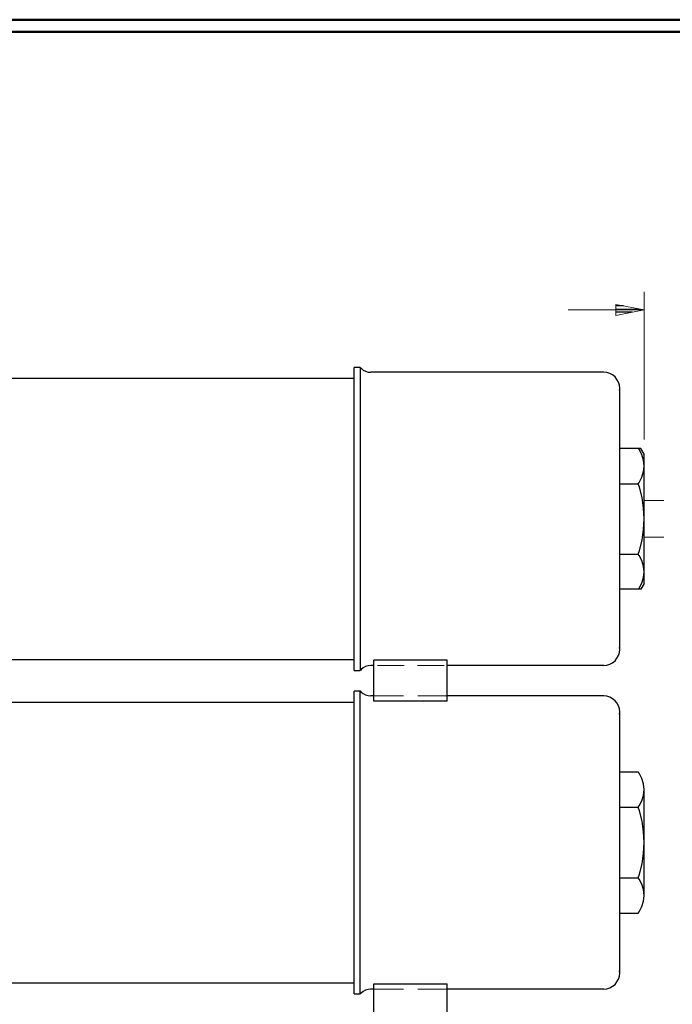
# Model space of a CAD drawing. Units: inches. Extents: x -3.56 to 3.55, y -2.64 to 2.89.
# Drawn here: x -1.53 to 0.5, y -0.31 to 2.76 of the extents above; entities that cross this region are included whole.
import ezdxf

# ---------------------------------------------------------------- set-up
doc = ezdxf.new("R2010")
doc.units = ezdxf.units.IN
doc.header["$MEASUREMENT"] = 0
doc.layers.add('Layer 1', color=7, linetype='Continuous')

msp = doc.modelspace()

# ---------------------------------------------------------------- linework, layer by layer
at = {"layer": 'Layer 1', "lineweight": 50}
for points in [[(3.5451, 2.7562), (3.5451, 2.7562), (-3.559, 2.7562), (-3.559, 2.7562)], [(3.5069, 2.7181), (3.5069, 2.7181), (-3.5208, 2.7181), (-3.5208, 2.7181)]]:
    msp.add_open_spline(points, degree=3, dxfattribs=at)
at = {"layer": 'Layer 1', "lineweight": 13}
for points in [[(0.416, 1.4507), (0.416, 1.4507), (0.416, 1.9104), (0.416, 1.9104)], [(0.416, 1.8535), (0.416, 1.8535), (0.1792, 1.8535), (0.1792, 1.8535)], [(0.416, 1.2611), (0.416, 1.2611), (0.4771, 1.2611), (0.4771, 1.2611)], [(0.416, 1.1465), (0.416, 1.1465), (0.4771, 1.1465), (0.4771, 1.1465)], [(-0.3306, 0.7479), (-0.3306, 0.7479), (-0.4139, 0.7479), (-0.4139, 0.7479)], [(-0.2062, 0.7479), (-0.2062, 0.7479), (-0.2896, 0.7479), (-0.2896, 0.7479)], [(-0.3333, 0.6535), (-0.3333, 0.6535), (-0.425, 0.6535), (-0.425, 0.6535)], [(-0.1965, 0.6535), (-0.1965, 0.6535), (-0.2882, 0.6535), (-0.2882, 0.6535)], [(-0.3333, -0.2583), (-0.3333, -0.2583), (-0.425, -0.2583), (-0.425, -0.2583)], [(-0.1965, -0.2583), (-0.1965, -0.2583), (-0.2882, -0.2583), (-0.2882, -0.2583)]]:
    msp.add_open_spline(points, degree=3, dxfattribs=at)
msp.add_open_spline([(0.3285, 1.8361), (0.3285, 1.8361), (0.416, 1.8535), (0.416, 1.8535), (0.416, 1.8535), (0.416, 1.8535), (0.3285, 1.8708), (0.3285, 1.8708), (0.3285, 1.8708), (0.3285, 1.8708), (0.3285, 1.8361), (0.3285, 1.8361)], degree=3, knots=[0, 0, 0, 0, 0.25, 0.25, 0.25, 0.25, 0.5, 0.5, 0.5, 0.5, 1, 1, 1, 1], dxfattribs=at)
at = {"layer": 'Layer 1', "lineweight": 25}
for points in [[(0.3521, 1.8667), (0.3521, 1.8667), (0.3292, 1.8667), (0.3292, 1.8667)], [(0.3292, 1.8562), (0.3292, 1.8562), (0.4021, 1.8562), (0.4021, 1.8562)], [(0.3792, 1.8465), (0.3792, 1.8465), (0.3292, 1.8465), (0.3292, 1.8465)], [(0.3292, 1.8368), (0.3292, 1.8368), (0.3292, 1.8368), (0.3292, 1.8368)], [(-0.4868, 0.7326), (-0.4868, 0.7326), (-0.4868, 1.675), (-0.4868, 1.675)], [(-0.4674, 1.675), (-0.4674, 1.675), (-0.4868, 1.675), (-0.4868, 1.675)], [(-0.4674, 1.675), (-0.4674, 1.675), (-0.4674, 0.7326), (-0.4674, 0.7326)], [(0.2903, 1.6597), (0.2903, 1.6597), (-0.4347, 1.6597), (-0.4347, 1.6597)], [(-1.9861, 1.641), (-1.9861, 1.641), (-0.4868, 1.641), (-0.4868, 1.641)], [(0.3403, 0.7979), (0.3403, 0.7979), (0.3403, 1.6097), (0.3403, 1.6097)], [(0.4056, 1.4229), (0.4056, 1.4229), (0.3403, 1.4229), (0.3403, 1.4229)], [(0.416, 1.4049), (0.416, 1.4049), (0.4056, 1.4229), (0.4056, 1.4229)], [(0.416, 1.0028), (0.416, 1.0028), (0.416, 1.4049), (0.416, 1.4049)], [(0.3403, 1.3132), (0.3403, 1.3132), (0.3979, 1.3132), (0.3979, 1.3132)], [(0.3403, 1.0944), (0.3403, 1.0944), (0.3979, 1.0944), (0.3979, 1.0944)], [(0.3403, 0.7979), (0.3403, 0.7979), (0.3403, 0.9847), (0.3403, 0.9847)], [(0.4056, 0.9847), (0.4056, 0.9847), (0.3403, 0.9847), (0.3403, 0.9847)], [(0.416, 1.0028), (0.416, 1.0028), (0.4056, 0.9847), (0.4056, 0.9847)], [(-1.9861, 0.7667), (-1.9861, 0.7667), (-0.4868, 0.7667), (-0.4868, 0.7667)], [(-0.4868, 0.7326), (-0.4868, 0.7326), (-0.4868, 0.7667), (-0.4868, 0.7667)], [(-0.425, 0.7479), (-0.425, 0.7479), (-0.4347, 0.7479), (-0.4347, 0.7479)], [(-0.1965, 0.7646), (-0.1965, 0.7646), (-0.425, 0.7646), (-0.425, 0.7646)], [(-0.425, 0.6368), (-0.425, 0.6368), (-0.425, 0.7646), (-0.425, 0.7646)], [(-0.1965, 0.6368), (-0.1965, 0.6368), (-0.1965, 0.7646), (-0.1965, 0.7646)], [(0.2903, 0.7479), (0.2903, 0.7479), (-0.1965, 0.7479), (-0.1965, 0.7479)], [(-0.4868, 0.7326), (-0.4868, 0.7326), (-0.4674, 0.7326), (-0.4674, 0.7326)], [(-0.4674, 0.6681), (-0.4674, 0.6681), (-0.4868, 0.6681), (-0.4868, 0.6681)], [(-0.4868, -0.2736), (-0.4868, -0.2736), (-0.4868, 0.6681), (-0.4868, 0.6681)], [(-0.4674, -0.2736), (-0.4674, -0.2736), (-0.4674, 0.6681), (-0.4674, 0.6681)], [(-0.425, 0.6535), (-0.425, 0.6535), (-0.4347, 0.6535), (-0.4347, 0.6535)], [(0.2903, 0.6535), (0.2903, 0.6535), (-0.1965, 0.6535), (-0.1965, 0.6535)], [(-1.9861, 0.634), (-1.9861, 0.634), (-0.4868, 0.634), (-0.4868, 0.634)], [(-0.1965, 0.6368), (-0.1965, 0.6368), (-0.425, 0.6368), (-0.425, 0.6368)], [(0.3403, -0.209), (0.3403, -0.209), (0.3403, 0.6035), (0.3403, 0.6035)], [(0.3403, 0.4167), (0.3403, 0.4167), (0.3979, 0.4167), (0.3979, 0.4167)], [(0.416, 0.0326), (0.416, 0.0326), (0.416, 0.3618), (0.416, 0.3618)], [(0.3403, 0.3069), (0.3403, 0.3069), (0.3979, 0.3069), (0.3979, 0.3069)], [(0.3403, 0.0875), (0.3403, 0.0875), (0.3979, 0.0875), (0.3979, 0.0875)], [(0.3403, -0.0222), (0.3403, -0.0222), (0.3979, -0.0222), (0.3979, -0.0222)], [(-1.9861, -0.2396), (-1.9861, -0.2396), (-0.4868, -0.2396), (-0.4868, -0.2396)], [(-0.425, -0.2424), (-0.425, -0.2424), (-0.1965, -0.2424), (-0.1965, -0.2424)], [(-0.425, -0.3701), (-0.425, -0.3701), (-0.425, -0.2424), (-0.425, -0.2424)], [(-0.1965, -0.3701), (-0.1965, -0.3701), (-0.1965, -0.2424), (-0.1965, -0.2424)], [(-0.4868, -0.2736), (-0.4868, -0.2736), (-0.4674, -0.2736), (-0.4674, -0.2736)], [(-0.425, -0.2583), (-0.425, -0.2583), (-0.4347, -0.2583), (-0.4347, -0.2583)], [(0.2903, -0.2583), (0.2903, -0.2583), (-0.1965, -0.2583), (-0.1965, -0.2583)]]:
    msp.add_open_spline(points, degree=3, dxfattribs=at)
for points, knots in [([(-0.4674, 1.675), (-0.4674, 1.675), (-0.4646, 1.6722), (-0.4646, 1.6722), (-0.4646, 1.6722), (-0.4646, 1.6722), (-0.4583, 1.6667), (-0.4583, 1.6667), (-0.4583, 1.6667), (-0.4583, 1.6667), (-0.4507, 1.6632), (-0.4507, 1.6632), (-0.4507, 1.6632), (-0.4507, 1.6632), (-0.4431, 1.6604), (-0.4431, 1.6604), (-0.4431, 1.6604), (-0.4431, 1.6604), (-0.4347, 1.6597), (-0.4347, 1.6597)], [0, 0, 0, 0, 0.166667, 0.166667, 0.166667, 0.166667, 0.333333, 0.333333, 0.333333, 0.333333, 0.5, 0.5, 0.5, 0.5, 0.666667, 0.666667, 0.666667, 0.666667, 1, 1, 1, 1]), ([(0.3396, 1.6028), (0.3396, 1.6028), (0.3403, 1.6097), (0.3403, 1.6097), (0.3403, 1.6097), (0.3403, 1.6097), (0.3389, 1.6194), (0.3389, 1.6194), (0.3389, 1.6194), (0.3389, 1.6194), (0.3361, 1.6292), (0.3361, 1.6292), (0.3361, 1.6292), (0.3361, 1.6292), (0.3313, 1.6375), (0.3313, 1.6375), (0.3313, 1.6375), (0.3313, 1.6375), (0.3257, 1.6451), (0.3257, 1.6451), (0.3257, 1.6451), (0.3257, 1.6451), (0.3181, 1.6514), (0.3181, 1.6514), (0.3181, 1.6514), (0.3181, 1.6514), (0.309, 1.6556), (0.309, 1.6556), (0.309, 1.6556), (0.309, 1.6556), (0.3, 1.659), (0.3, 1.659), (0.3, 1.659), (0.3, 1.659), (0.2903, 1.6597), (0.2903, 1.6597)], [0, 0, 0, 0, 0.1, 0.1, 0.1, 0.1, 0.2, 0.2, 0.2, 0.2, 0.3, 0.3, 0.3, 0.3, 0.4, 0.4, 0.4, 0.4, 0.5, 0.5, 0.5, 0.5, 0.6, 0.6, 0.6, 0.6, 0.7, 0.7, 0.7, 0.7, 0.8, 0.8, 0.8, 0.8, 1, 1, 1, 1]), ([(0.3979, 1.3132), (0.3979, 1.3132), (0.4007, 1.3174), (0.4007, 1.3174), (0.4007, 1.3174), (0.4007, 1.3174), (0.409, 1.3333), (0.409, 1.3333), (0.409, 1.3333), (0.409, 1.3333), (0.4139, 1.3507), (0.4139, 1.3507), (0.4139, 1.3507), (0.4139, 1.3507), (0.416, 1.3681), (0.416, 1.3681), (0.416, 1.3681), (0.416, 1.3681), (0.4139, 1.3861), (0.4139, 1.3861), (0.4139, 1.3861), (0.4139, 1.3861), (0.409, 1.4035), (0.409, 1.4035), (0.409, 1.4035), (0.409, 1.4035), (0.4007, 1.4194), (0.4007, 1.4194), (0.4007, 1.4194), (0.4007, 1.4194), (0.3979, 1.4229), (0.3979, 1.4229)], [0, 0, 0, 0, 0.111111, 0.111111, 0.111111, 0.111111, 0.222222, 0.222222, 0.222222, 0.222222, 0.333333, 0.333333, 0.333333, 0.333333, 0.444444, 0.444444, 0.444444, 0.444444, 0.555556, 0.555556, 0.555556, 0.555556, 0.666667, 0.666667, 0.666667, 0.666667, 0.777778, 0.777778, 0.777778, 0.777778, 1, 1, 1, 1]), ([(0.3979, 1.0944), (0.3979, 1.0944), (0.4014, 1.1056), (0.4014, 1.1056), (0.4014, 1.1056), (0.4014, 1.1056), (0.4097, 1.1375), (0.4097, 1.1375), (0.4097, 1.1375), (0.4097, 1.1375), (0.4146, 1.1708), (0.4146, 1.1708), (0.4146, 1.1708), (0.4146, 1.1708), (0.416, 1.2035), (0.416, 1.2035), (0.416, 1.2035), (0.416, 1.2035), (0.4146, 1.2368), (0.4146, 1.2368), (0.4146, 1.2368), (0.4146, 1.2368), (0.4097, 1.2701), (0.4097, 1.2701), (0.4097, 1.2701), (0.4097, 1.2701), (0.4014, 1.3021), (0.4014, 1.3021), (0.4014, 1.3021), (0.4014, 1.3021), (0.3979, 1.3132), (0.3979, 1.3132)], [0, 0, 0, 0, 0.111111, 0.111111, 0.111111, 0.111111, 0.222222, 0.222222, 0.222222, 0.222222, 0.333333, 0.333333, 0.333333, 0.333333, 0.444444, 0.444444, 0.444444, 0.444444, 0.555556, 0.555556, 0.555556, 0.555556, 0.666667, 0.666667, 0.666667, 0.666667, 0.777778, 0.777778, 0.777778, 0.777778, 1, 1, 1, 1]), ([(0.3979, 0.9847), (0.3979, 0.9847), (0.4007, 0.9882), (0.4007, 0.9882), (0.4007, 0.9882), (0.4007, 0.9882), (0.409, 1.0042), (0.409, 1.0042), (0.409, 1.0042), (0.409, 1.0042), (0.4139, 1.0215), (0.4139, 1.0215), (0.4139, 1.0215), (0.4139, 1.0215), (0.416, 1.0396), (0.416, 1.0396), (0.416, 1.0396), (0.416, 1.0396), (0.4139, 1.0569), (0.4139, 1.0569), (0.4139, 1.0569), (0.4139, 1.0569), (0.409, 1.0743), (0.409, 1.0743), (0.409, 1.0743), (0.409, 1.0743), (0.4007, 1.0903), (0.4007, 1.0903), (0.4007, 1.0903), (0.4007, 1.0903), (0.3979, 1.0944), (0.3979, 1.0944)], [0, 0, 0, 0, 0.111111, 0.111111, 0.111111, 0.111111, 0.222222, 0.222222, 0.222222, 0.222222, 0.333333, 0.333333, 0.333333, 0.333333, 0.444444, 0.444444, 0.444444, 0.444444, 0.555556, 0.555556, 0.555556, 0.555556, 0.666667, 0.666667, 0.666667, 0.666667, 0.777778, 0.777778, 0.777778, 0.777778, 1, 1, 1, 1]), ([(0.2903, 0.7479), (0.2903, 0.7479), (0.3, 0.7486), (0.3, 0.7486), (0.3, 0.7486), (0.3, 0.7486), (0.309, 0.7521), (0.309, 0.7521), (0.309, 0.7521), (0.309, 0.7521), (0.3181, 0.7562), (0.3181, 0.7562), (0.3181, 0.7562), (0.3181, 0.7562), (0.3257, 0.7625), (0.3257, 0.7625), (0.3257, 0.7625), (0.3257, 0.7625), (0.3313, 0.7701), (0.3313, 0.7701), (0.3313, 0.7701), (0.3313, 0.7701), (0.3361, 0.7785), (0.3361, 0.7785), (0.3361, 0.7785), (0.3361, 0.7785), (0.3389, 0.7882), (0.3389, 0.7882), (0.3389, 0.7882), (0.3389, 0.7882), (0.3403, 0.7979), (0.3403, 0.7979), (0.3403, 0.7979), (0.3403, 0.7979), (0.3396, 0.8042), (0.3396, 0.8042)], [0, 0, 0, 0, 0.1, 0.1, 0.1, 0.1, 0.2, 0.2, 0.2, 0.2, 0.3, 0.3, 0.3, 0.3, 0.4, 0.4, 0.4, 0.4, 0.5, 0.5, 0.5, 0.5, 0.6, 0.6, 0.6, 0.6, 0.7, 0.7, 0.7, 0.7, 0.8, 0.8, 0.8, 0.8, 1, 1, 1, 1]), ([(-0.434, 0.7479), (-0.434, 0.7479), (-0.4347, 0.7479), (-0.4347, 0.7479), (-0.4347, 0.7479), (-0.4347, 0.7479), (-0.4431, 0.7472), (-0.4431, 0.7472), (-0.4431, 0.7472), (-0.4431, 0.7472), (-0.4507, 0.7444), (-0.4507, 0.7444), (-0.4507, 0.7444), (-0.4507, 0.7444), (-0.4583, 0.741), (-0.4583, 0.741), (-0.4583, 0.741), (-0.4583, 0.741), (-0.4646, 0.7354), (-0.4646, 0.7354), (-0.4646, 0.7354), (-0.4646, 0.7354), (-0.4667, 0.7326), (-0.4667, 0.7326)], [0, 0, 0, 0, 0.142857, 0.142857, 0.142857, 0.142857, 0.285714, 0.285714, 0.285714, 0.285714, 0.428571, 0.428571, 0.428571, 0.428571, 0.571429, 0.571429, 0.571429, 0.571429, 0.714286, 0.714286, 0.714286, 0.714286, 1, 1, 1, 1]), ([(-0.4674, 0.6687), (-0.4674, 0.6687), (-0.4646, 0.6653), (-0.4646, 0.6653), (-0.4646, 0.6653), (-0.4646, 0.6653), (-0.4583, 0.6604), (-0.4583, 0.6604), (-0.4583, 0.6604), (-0.4583, 0.6604), (-0.4507, 0.6562), (-0.4507, 0.6562), (-0.4507, 0.6562), (-0.4507, 0.6562), (-0.4431, 0.6542), (-0.4431, 0.6542), (-0.4431, 0.6542), (-0.4431, 0.6542), (-0.4347, 0.6535), (-0.4347, 0.6535)], [0, 0, 0, 0, 0.166667, 0.166667, 0.166667, 0.166667, 0.333333, 0.333333, 0.333333, 0.333333, 0.5, 0.5, 0.5, 0.5, 0.666667, 0.666667, 0.666667, 0.666667, 1, 1, 1, 1]), ([(0.3396, 0.5965), (0.3396, 0.5965), (0.3403, 0.6035), (0.3403, 0.6035), (0.3403, 0.6035), (0.3403, 0.6035), (0.3389, 0.6132), (0.3389, 0.6132), (0.3389, 0.6132), (0.3389, 0.6132), (0.3361, 0.6222), (0.3361, 0.6222), (0.3361, 0.6222), (0.3361, 0.6222), (0.3313, 0.6312), (0.3313, 0.6312), (0.3313, 0.6312), (0.3313, 0.6312), (0.3257, 0.6382), (0.3257, 0.6382), (0.3257, 0.6382), (0.3257, 0.6382), (0.3181, 0.6444), (0.3181, 0.6444), (0.3181, 0.6444), (0.3181, 0.6444), (0.309, 0.6493), (0.309, 0.6493), (0.309, 0.6493), (0.309, 0.6493), (0.3, 0.6521), (0.3, 0.6521), (0.3, 0.6521), (0.3, 0.6521), (0.2903, 0.6535), (0.2903, 0.6535)], [0, 0, 0, 0, 0.1, 0.1, 0.1, 0.1, 0.2, 0.2, 0.2, 0.2, 0.3, 0.3, 0.3, 0.3, 0.4, 0.4, 0.4, 0.4, 0.5, 0.5, 0.5, 0.5, 0.6, 0.6, 0.6, 0.6, 0.7, 0.7, 0.7, 0.7, 0.8, 0.8, 0.8, 0.8, 1, 1, 1, 1]), ([(0.3979, 0.3069), (0.3979, 0.3069), (0.4007, 0.3111), (0.4007, 0.3111), (0.4007, 0.3111), (0.4007, 0.3111), (0.409, 0.3264), (0.409, 0.3264), (0.409, 0.3264), (0.409, 0.3264), (0.4139, 0.3437), (0.4139, 0.3437), (0.4139, 0.3437), (0.4139, 0.3437), (0.416, 0.3618), (0.416, 0.3618), (0.416, 0.3618), (0.416, 0.3618), (0.4139, 0.3799), (0.4139, 0.3799), (0.4139, 0.3799), (0.4139, 0.3799), (0.409, 0.3965), (0.409, 0.3965), (0.409, 0.3965), (0.409, 0.3965), (0.4007, 0.4125), (0.4007, 0.4125), (0.4007, 0.4125), (0.4007, 0.4125), (0.3979, 0.4167), (0.3979, 0.4167)], [0, 0, 0, 0, 0.111111, 0.111111, 0.111111, 0.111111, 0.222222, 0.222222, 0.222222, 0.222222, 0.333333, 0.333333, 0.333333, 0.333333, 0.444444, 0.444444, 0.444444, 0.444444, 0.555556, 0.555556, 0.555556, 0.555556, 0.666667, 0.666667, 0.666667, 0.666667, 0.777778, 0.777778, 0.777778, 0.777778, 1, 1, 1, 1]), ([(0.3979, 0.0875), (0.3979, 0.0875), (0.4014, 0.0986), (0.4014, 0.0986), (0.4014, 0.0986), (0.4014, 0.0986), (0.4097, 0.1312), (0.4097, 0.1312), (0.4097, 0.1312), (0.4097, 0.1312), (0.4146, 0.1639), (0.4146, 0.1639), (0.4146, 0.1639), (0.4146, 0.1639), (0.416, 0.1972), (0.416, 0.1972), (0.416, 0.1972), (0.416, 0.1972), (0.4146, 0.2306), (0.4146, 0.2306), (0.4146, 0.2306), (0.4146, 0.2306), (0.4097, 0.2632), (0.4097, 0.2632), (0.4097, 0.2632), (0.4097, 0.2632), (0.4014, 0.2958), (0.4014, 0.2958), (0.4014, 0.2958), (0.4014, 0.2958), (0.3979, 0.3069), (0.3979, 0.3069)], [0, 0, 0, 0, 0.111111, 0.111111, 0.111111, 0.111111, 0.222222, 0.222222, 0.222222, 0.222222, 0.333333, 0.333333, 0.333333, 0.333333, 0.444444, 0.444444, 0.444444, 0.444444, 0.555556, 0.555556, 0.555556, 0.555556, 0.666667, 0.666667, 0.666667, 0.666667, 0.777778, 0.777778, 0.777778, 0.777778, 1, 1, 1, 1]), ([(0.3979, -0.0222), (0.3979, -0.0222), (0.4007, -0.0181), (0.4007, -0.0181), (0.4007, -0.0181), (0.4007, -0.0181), (0.409, -0.0021), (0.409, -0.0021), (0.409, -0.0021), (0.409, -0.0021), (0.4139, 0.0146), (0.4139, 0.0146), (0.4139, 0.0146), (0.4139, 0.0146), (0.416, 0.0326), (0.416, 0.0326), (0.416, 0.0326), (0.416, 0.0326), (0.4139, 0.0507), (0.4139, 0.0507), (0.4139, 0.0507), (0.4139, 0.0507), (0.409, 0.0681), (0.409, 0.0681), (0.409, 0.0681), (0.409, 0.0681), (0.4007, 0.0833), (0.4007, 0.0833), (0.4007, 0.0833), (0.4007, 0.0833), (0.3979, 0.0875), (0.3979, 0.0875)], [0, 0, 0, 0, 0.111111, 0.111111, 0.111111, 0.111111, 0.222222, 0.222222, 0.222222, 0.222222, 0.333333, 0.333333, 0.333333, 0.333333, 0.444444, 0.444444, 0.444444, 0.444444, 0.555556, 0.555556, 0.555556, 0.555556, 0.666667, 0.666667, 0.666667, 0.666667, 0.777778, 0.777778, 0.777778, 0.777778, 1, 1, 1, 1]), ([(0.2903, -0.2583), (0.2903, -0.2583), (0.3, -0.2576), (0.3, -0.2576), (0.3, -0.2576), (0.3, -0.2576), (0.309, -0.2549), (0.309, -0.2549), (0.309, -0.2549), (0.309, -0.2549), (0.3181, -0.25), (0.3181, -0.25), (0.3181, -0.25), (0.3181, -0.25), (0.3257, -0.2438), (0.3257, -0.2438), (0.3257, -0.2438), (0.3257, -0.2438), (0.3313, -0.2361), (0.3313, -0.2361), (0.3313, -0.2361), (0.3313, -0.2361), (0.3361, -0.2278), (0.3361, -0.2278), (0.3361, -0.2278), (0.3361, -0.2278), (0.3389, -0.2188), (0.3389, -0.2188), (0.3389, -0.2188), (0.3389, -0.2188), (0.3403, -0.209), (0.3403, -0.209), (0.3403, -0.209), (0.3403, -0.209), (0.3396, -0.2021), (0.3396, -0.2021)], [0, 0, 0, 0, 0.1, 0.1, 0.1, 0.1, 0.2, 0.2, 0.2, 0.2, 0.3, 0.3, 0.3, 0.3, 0.4, 0.4, 0.4, 0.4, 0.5, 0.5, 0.5, 0.5, 0.6, 0.6, 0.6, 0.6, 0.7, 0.7, 0.7, 0.7, 0.8, 0.8, 0.8, 0.8, 1, 1, 1, 1]), ([(-0.434, -0.2583), (-0.434, -0.2583), (-0.4347, -0.2583), (-0.4347, -0.2583), (-0.4347, -0.2583), (-0.4347, -0.2583), (-0.4431, -0.2597), (-0.4431, -0.2597), (-0.4431, -0.2597), (-0.4431, -0.2597), (-0.4507, -0.2618), (-0.4507, -0.2618), (-0.4507, -0.2618), (-0.4507, -0.2618), (-0.4583, -0.266), (-0.4583, -0.266), (-0.4583, -0.266), (-0.4583, -0.266), (-0.4646, -0.2708), (-0.4646, -0.2708), (-0.4646, -0.2708), (-0.4646, -0.2708), (-0.4667, -0.2736), (-0.4667, -0.2736)], [0, 0, 0, 0, 0.142857, 0.142857, 0.142857, 0.142857, 0.285714, 0.285714, 0.285714, 0.285714, 0.428571, 0.428571, 0.428571, 0.428571, 0.571429, 0.571429, 0.571429, 0.571429, 0.714286, 0.714286, 0.714286, 0.714286, 1, 1, 1, 1])]:
    msp.add_open_spline(points, degree=3, knots=knots, dxfattribs=at)

doc.saveas('drawing.dxf')
